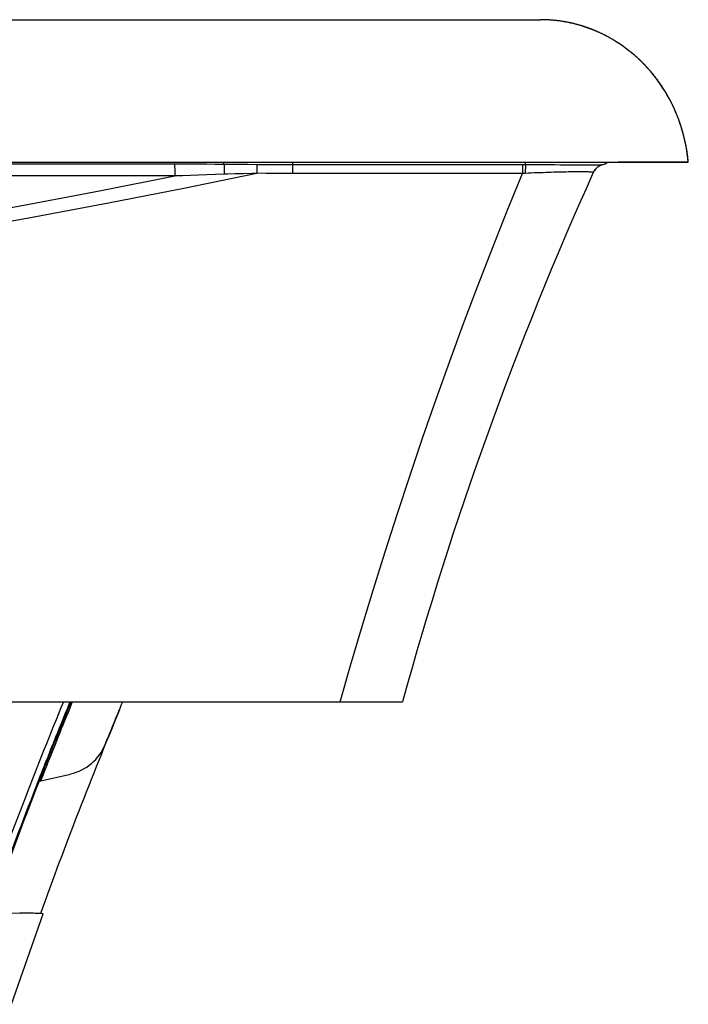
# Model space of a CAD drawing. Units: inches. Extents: x 16.4 to 84.4, y 24 to 46.2.
# Drawn here: x 72.5 to 84.4, y 28.7 to 46.2 of the extents above; entities that cross this region are included whole.
import ezdxf

# ---------------------------------------------------------------- set-up
doc = ezdxf.new("R2010")
doc.units = ezdxf.units.IN
doc.header["$LTSCALE"] = 9.973333
doc.header["$MEASUREMENT"] = 0
doc.layers.get('0').update_dxf_attribs({"linetype": 'CONTINUOUS'})

msp = doc.modelspace()

# ---------------------------------------------------------------- linework, layer by layer
at = {"color": 7, "linetype": 'Continuous'}
for p, q in [((19.016, 46.164), (81.773, 46.164)), ((81.86, 46.162), (81.769, 46.164)), ((81.772, 46.164), (81.771, 46.164)), ((81.788, 46.164), (81.772, 46.164)), ((81.773, 46.164), (81.773, 46.164)), ((81.796, 46.164), (81.785, 46.164)), ((81.807, 46.164), (81.796, 46.164)), ((81.819, 46.163), (81.807, 46.164)), ((81.831, 46.163), (81.819, 46.163)), ((81.843, 46.163), (81.831, 46.163)), ((81.854, 46.163), (81.843, 46.163)), ((81.865, 46.162), (81.854, 46.163)), ((81.877, 46.162), (81.865, 46.162)), ((81.889, 46.161), (81.877, 46.162)), ((81.902, 46.161), (81.889, 46.161)), ((81.915, 46.16), (81.902, 46.161)), ((81.929, 46.159), (81.915, 46.16)), ((81.943, 46.158), (81.929, 46.159)), ((81.957, 46.157), (81.943, 46.158)), ((81.968, 46.156), (81.957, 46.157)), ((81.98, 46.155), (81.968, 46.156)), ((81.991, 46.154), (81.98, 46.155)), ((81.999, 46.154), (81.991, 46.154)), ((82.011, 46.152), (81.999, 46.154)), ((82.023, 46.151), (82.011, 46.152)), ((82.035, 46.15), (82.023, 46.151)), ((82.047, 46.149), (82.035, 46.15)), ((82.06, 46.147), (82.047, 46.149)), ((82.073, 46.146), (82.06, 46.147)), ((82.086, 46.144), (82.073, 46.146)), ((82.099, 46.142), (82.086, 46.144)), ((82.112, 46.141), (82.099, 46.142)), ((82.126, 46.139), (82.112, 46.141)), ((82.139, 46.137), (82.126, 46.139)), ((82.153, 46.135), (82.139, 46.137)), ((82.166, 46.133), (82.153, 46.135)), ((82.18, 46.13), (82.166, 46.133)), ((82.193, 46.128), (82.18, 46.13)), ((82.225, 46.122), (82.212, 46.125)), ((82.239, 46.12), (82.225, 46.122)), ((82.252, 46.117), (82.239, 46.12)), ((82.266, 46.115), (82.252, 46.117)), ((82.279, 46.112), (82.266, 46.115)), ((82.293, 46.109), (82.279, 46.112)), ((82.307, 46.106), (82.293, 46.109)), ((82.32, 46.103), (82.307, 46.106)), ((82.334, 46.1), (82.32, 46.103)), ((82.347, 46.097), (82.334, 46.1)), ((82.361, 46.094), (82.347, 46.097)), ((82.374, 46.09), (82.361, 46.094)), ((82.388, 46.087), (82.374, 46.09)), ((82.402, 46.083), (82.388, 46.087)), ((82.411, 46.081), (82.402, 46.083)), ((82.434, 46.075), (82.425, 46.077)), ((82.443, 46.072), (82.434, 46.075)), ((82.453, 46.069), (82.443, 46.072)), ((82.462, 46.067), (82.453, 46.069)), ((82.472, 46.064), (82.462, 46.067)), ((82.481, 46.061), (82.472, 46.064)), ((82.491, 46.058), (82.481, 46.061)), ((82.5, 46.055), (82.491, 46.058)), ((82.51, 46.052), (82.5, 46.055)), ((82.519, 46.05), (82.51, 46.052)), ((82.529, 46.046), (82.519, 46.05)), ((82.538, 46.043), (82.529, 46.046)), ((82.548, 46.04), (82.538, 46.043)), ((82.558, 46.037), (82.548, 46.04)), ((82.567, 46.034), (82.558, 46.037)), ((82.577, 46.031), (82.567, 46.034)), ((82.587, 46.027), (82.577, 46.031)), ((82.597, 46.024), (82.587, 46.027)), ((82.606, 46.02), (82.597, 46.024)), ((82.616, 46.017), (82.606, 46.02)), ((82.626, 46.013), (82.616, 46.017)), ((82.636, 46.01), (82.626, 46.013)), ((82.646, 46.006), (82.636, 46.01)), ((82.656, 46.002), (82.646, 46.006)), ((82.666, 45.999), (82.656, 46.002)), ((82.676, 45.995), (82.666, 45.999)), ((82.686, 45.991), (82.676, 45.995)), ((82.696, 45.987), (82.686, 45.991)), ((82.706, 45.983), (82.696, 45.987)), ((82.716, 45.979), (82.706, 45.983)), ((82.726, 45.975), (82.716, 45.979)), ((82.736, 45.971), (82.726, 45.975)), ((82.746, 45.967), (82.736, 45.971)), ((82.756, 45.962), (82.746, 45.967)), ((82.766, 45.958), (82.756, 45.962)), ((82.776, 45.954), (82.766, 45.958)), ((82.786, 45.949), (82.776, 45.954)), ((82.796, 45.945), (82.786, 45.949)), ((82.807, 45.94), (82.796, 45.945)), ((82.817, 45.935), (82.807, 45.94)), ((82.827, 45.931), (82.817, 45.935)), ((82.837, 45.926), (82.827, 45.931)), ((82.847, 45.921), (82.837, 45.926)), ((82.858, 45.916), (82.847, 45.921)), ((82.868, 45.911), (82.858, 45.916)), ((82.878, 45.906), (82.868, 45.911)), ((82.888, 45.901), (82.878, 45.906)), ((82.899, 45.896), (82.888, 45.901)), ((82.909, 45.891), (82.899, 45.896)), ((82.919, 45.886), (82.909, 45.891)), ((82.929, 45.88), (82.919, 45.886)), ((82.94, 45.875), (82.929, 45.88)), ((82.95, 45.87), (82.94, 45.875)), ((82.96, 45.864), (82.95, 45.87)), ((82.971, 45.858), (82.96, 45.864)), ((82.981, 45.853), (82.971, 45.858)), ((82.992, 45.847), (82.981, 45.853)), ((83.002, 45.841), (82.992, 45.847)), ((83.013, 45.835), (83.002, 45.841)), ((83.023, 45.829), (83.013, 45.835)), ((83.034, 45.823), (83.023, 45.829)), ((83.044, 45.817), (83.034, 45.823)), ((83.055, 45.811), (83.044, 45.817)), ((83.065, 45.805), (83.055, 45.811)), ((83.076, 45.799), (83.065, 45.805)), ((83.086, 45.792), (83.076, 45.799)), ((83.097, 45.786), (83.086, 45.792)), ((83.107, 45.779), (83.097, 45.786)), ((83.134, 45.763), (83.123, 45.769)), ((83.144, 45.756), (83.134, 45.763)), ((83.155, 45.749), (83.144, 45.756)), ((83.165, 45.742), (83.155, 45.749)), ((83.176, 45.735), (83.165, 45.742)), ((83.187, 45.728), (83.176, 45.735)), ((83.197, 45.721), (83.187, 45.728)), ((83.208, 45.713), (83.197, 45.721)), ((83.218, 45.706), (83.208, 45.713)), ((83.229, 45.699), (83.218, 45.706)), ((83.239, 45.691), (83.229, 45.699)), ((83.25, 45.684), (83.239, 45.691)), ((83.26, 45.676), (83.25, 45.684)), ((83.271, 45.669), (83.26, 45.676)), ((83.281, 45.661), (83.271, 45.669)), ((83.292, 45.653), (83.281, 45.661)), ((83.302, 45.645), (83.292, 45.653)), ((83.313, 45.637), (83.302, 45.645)), ((83.323, 45.629), (83.313, 45.637)), ((83.333, 45.621), (83.323, 45.629)), ((83.344, 45.613), (83.333, 45.621)), ((83.354, 45.605), (83.344, 45.613)), ((83.365, 45.597), (83.354, 45.605)), ((83.391, 45.575), (83.38, 45.584)), ((83.401, 45.567), (83.391, 45.575)), ((83.412, 45.558), (83.401, 45.567)), ((83.422, 45.549), (83.412, 45.558)), ((83.433, 45.54), (83.422, 45.549)), ((16.395, 43.629), (84.395, 43.629)), ((75.269, 43.594), (25.52, 43.594)), ((76.493, 43.588), (76.347, 43.589)), ((76.736, 43.586), (76.736, 43.574)), ((77.373, 43.429), (77.373, 43.629)), ((81.45, 43.584), (81.45, 43.429)), ((81.628, 43.583), (81.493, 43.584)), ((81.507, 43.584), (81.507, 43.629)), ((81.915, 43.581), (81.803, 43.582)), ((82.862, 43.581), (82.864, 43.582)), ((83.711, 43.631), (83.629, 43.631)), ((83.871, 43.632), (83.711, 43.631)), ((83.946, 43.632), (83.871, 43.632)), ((84.017, 43.632), (83.946, 43.632)), ((84.245, 43.632), (84.197, 43.632)), ((84.396, 43.629), (84.395, 43.635)), ((76.492, 43.426), (76.346, 43.421)), ((76.65, 43.43), (76.492, 43.426)), ((76.734, 43.433), (76.65, 43.43)), ((76.735, 43.503), (76.734, 43.433)), ((76.736, 43.548), (76.735, 43.503)), ((76.736, 43.574), (76.736, 43.548)), ((81.45, 43.429), (77.373, 43.429)), ((82.022, 43.581), (81.915, 43.581)), ((82.124, 43.58), (82.022, 43.581)), ((82.221, 43.58), (82.124, 43.58)), ((82.312, 43.58), (82.221, 43.58)), ((82.397, 43.579), (82.312, 43.58)), ((82.475, 43.579), (82.397, 43.579)), ((82.547, 43.579), (82.475, 43.579)), ((82.613, 43.579), (82.547, 43.579)), ((75.277, 43.386), (25.513, 43.386)), ((21.469, 34.039), (79.32, 34.039)), ((73.396, 33.991), (73.357, 33.897)), ((73.415, 34.039), (73.396, 33.991)), ((74.326, 33.977), (74.352, 34.039)), ((73.324, 33.816), (73.294, 33.742)), ((73.357, 33.897), (73.324, 33.816)), ((74.294, 33.898), (74.294, 33.9)), ((73.263, 33.665), (73.223, 33.567)), ((73.274, 33.694), (73.263, 33.665)), ((73.294, 33.742), (73.274, 33.694)), ((73.191, 33.489), (73.16, 33.412)), ((73.223, 33.567), (73.191, 33.489)), ((74.083, 33.384), (74.103, 33.435)), ((74.103, 33.435), (74.128, 33.495)), ((73.146, 33.375), (73.115, 33.299)), ((73.16, 33.412), (73.146, 33.375)), ((74.04, 33.279), (74.059, 33.326)), ((74.059, 33.326), (74.083, 33.384)), ((72.898, 32.634), (73.425, 32.755)), ((72.928, 32.827), (72.907, 32.775)), ((72.92, 32.69), (72.937, 32.734)), ((72.954, 32.893), (72.928, 32.827)), ((72.937, 32.734), (72.959, 32.79)), ((72.826, 32.568), (72.803, 32.508)), ((72.852, 32.634), (72.826, 32.568)), ((72.874, 32.69), (72.852, 32.634)), ((72.898, 32.634), (72.92, 32.69)), ((72.784, 32.46), (72.76, 32.399)), ((72.76, 32.399), (72.775, 32.393)), ((72.803, 32.508), (72.784, 32.46)), ((72.298, 30.286), (72.525, 30.283)), ((72.375, 28.661), (72.938, 30.269))]:
    msp.add_line(p, q, dxfattribs=at)
for points in [[(84.395, 43.629), (84.388, 43.692), (84.381, 43.755), (84.372, 43.818), (84.362, 43.881), (84.35, 43.944), (84.337, 44.007), (84.322, 44.07), (84.306, 44.133), (84.288, 44.196), (84.269, 44.259), (84.248, 44.322), (84.226, 44.385), (84.202, 44.448), (84.176, 44.511), (84.149, 44.574), (84.119, 44.637), (84.089, 44.7), (84.056, 44.762), (84.021, 44.824), (83.984, 44.886), (83.946, 44.947), (83.905, 45.009), (83.863, 45.069), (83.818, 45.129), (83.771, 45.188), (83.722, 45.247), (83.671, 45.305), (83.618, 45.362), (83.563, 45.418), (83.505, 45.473), (83.445, 45.527), (83.383, 45.579), (83.319, 45.63), (83.253, 45.68), (83.185, 45.727), (83.114, 45.773), (83.041, 45.817), (82.967, 45.859), (82.89, 45.899), (82.812, 45.936), (82.732, 45.971), (82.65, 46.003), (82.567, 46.033), (82.482, 46.06), (82.396, 46.084), (82.309, 46.105), (82.22, 46.123), (82.131, 46.137), (82.041, 46.149), (81.951, 46.157), (81.86, 46.162)], [(82.212, 46.125), (82.207, 46.126), (82.193, 46.128)], [(82.425, 46.077), (82.42, 46.078), (82.411, 46.081)], [(83.123, 45.769), (83.118, 45.773), (83.107, 45.779)], [(83.38, 45.584), (83.375, 45.588), (83.365, 45.597)], [(83.548, 45.434), (83.543, 45.44), (83.538, 45.445), (83.533, 45.45), (83.527, 45.455), (83.522, 45.46), (83.517, 45.465), (83.512, 45.469), (83.506, 45.474), (83.501, 45.479), (83.496, 45.484), (83.491, 45.489), (83.485, 45.494), (83.48, 45.498), (83.475, 45.503), (83.47, 45.508), (83.464, 45.512), (83.459, 45.517), (83.454, 45.522), (83.448, 45.526), (83.443, 45.531), (83.433, 45.54)], [(84.395, 43.635), (84.394, 43.65), (84.393, 43.664), (84.391, 43.678), (84.39, 43.692), (84.388, 43.706), (84.386, 43.72), (84.385, 43.734), (84.383, 43.748), (84.381, 43.762), (84.379, 43.776), (84.377, 43.789), (84.375, 43.803), (84.373, 43.817), (84.371, 43.83), (84.369, 43.844), (84.367, 43.857), (84.365, 43.871), (84.362, 43.884), (84.36, 43.897), (84.358, 43.91), (84.355, 43.923), (84.353, 43.936), (84.35, 43.949), (84.347, 43.962), (84.345, 43.975), (84.342, 43.988), (84.339, 44.001), (84.337, 44.013), (84.334, 44.026), (84.331, 44.039), (84.328, 44.051), (84.325, 44.063), (84.322, 44.076), (84.319, 44.088), (84.316, 44.1), (84.313, 44.113), (84.31, 44.125), (84.306, 44.137), (84.303, 44.149), (84.3, 44.161), (84.296, 44.173), (84.293, 44.184), (84.29, 44.196), (84.286, 44.208), (84.283, 44.219), (84.279, 44.231), (84.276, 44.242), (84.272, 44.254), (84.269, 44.265), (84.265, 44.277), (84.261, 44.288), (84.258, 44.299), (84.254, 44.31), (84.25, 44.321), (84.246, 44.332), (84.243, 44.343), (84.239, 44.354), (84.235, 44.365), (84.231, 44.376), (84.227, 44.386), (84.223, 44.397), (84.219, 44.407), (84.215, 44.418), (84.211, 44.429), (84.207, 44.439), (84.203, 44.449), (84.199, 44.46), (84.195, 44.47), (84.191, 44.48), (84.187, 44.49), (84.182, 44.5), (84.178, 44.51), (84.174, 44.52), (84.17, 44.53), (84.165, 44.54), (84.161, 44.55), (84.157, 44.56), (84.152, 44.57), (84.148, 44.579), (84.144, 44.589), (84.139, 44.598), (84.135, 44.608), (84.131, 44.617), (84.126, 44.627), (84.122, 44.636), (84.117, 44.645), (84.113, 44.655), (84.108, 44.664), (84.104, 44.673), (84.099, 44.682), (84.095, 44.691), (84.09, 44.7), (84.086, 44.709), (84.081, 44.718), (84.076, 44.726), (84.072, 44.735), (84.067, 44.744), (84.063, 44.753), (84.058, 44.761), (84.053, 44.77), (84.049, 44.778), (84.044, 44.787), (84.039, 44.795), (84.034, 44.804), (84.03, 44.812), (84.025, 44.82), (84.02, 44.829), (84.015, 44.837), (84.011, 44.845), (84.006, 44.853), (84.001, 44.861), (83.996, 44.869), (83.991, 44.877), (83.987, 44.885), (83.982, 44.893), (83.977, 44.901), (83.972, 44.909), (83.967, 44.917), (83.962, 44.925), (83.957, 44.932), (83.952, 44.94), (83.947, 44.948), (83.943, 44.955), (83.938, 44.963), (83.933, 44.971), (83.928, 44.978), (83.923, 44.986), (83.918, 44.993), (83.913, 45), (83.908, 45.008), (83.903, 45.015), (83.898, 45.022), (83.893, 45.03), (83.888, 45.037), (83.882, 45.044), (83.877, 45.051), (83.872, 45.058), (83.867, 45.065), (83.862, 45.073), (83.857, 45.08), (83.852, 45.086), (83.847, 45.093), (83.842, 45.1), (83.837, 45.107), (83.832, 45.114), (83.826, 45.121), (83.821, 45.128), (83.816, 45.134), (83.811, 45.141), (83.806, 45.148), (83.801, 45.154), (83.795, 45.161), (83.79, 45.167), (83.785, 45.174), (83.78, 45.18), (83.775, 45.187), (83.77, 45.193), (83.764, 45.2), (83.759, 45.206), (83.754, 45.212), (83.749, 45.218), (83.744, 45.225), (83.738, 45.231), (83.733, 45.237), (83.728, 45.243), (83.723, 45.249), (83.717, 45.255), (83.712, 45.262), (83.707, 45.268), (83.702, 45.274), (83.696, 45.28), (83.691, 45.285), (83.686, 45.291), (83.681, 45.297), (83.675, 45.303), (83.67, 45.309), (83.665, 45.315), (83.66, 45.321), (83.654, 45.326), (83.649, 45.332), (83.644, 45.338), (83.638, 45.343), (83.633, 45.349), (83.628, 45.355), (83.622, 45.36), (83.617, 45.366), (83.612, 45.371), (83.607, 45.377), (83.601, 45.382), (83.596, 45.387), (83.591, 45.393), (83.585, 45.398), (83.58, 45.403), (83.575, 45.409), (83.57, 45.414), (83.564, 45.419), (83.559, 45.424), (83.554, 45.429), (83.548, 45.434)], [(76.152, 43.591), (75.996, 43.592), (75.844, 43.593), (75.695, 43.594), (75.55, 43.594), (75.408, 43.594), (75.269, 43.594)], [(75.269, 43.594), (75.27, 43.587), (75.27, 43.579), (75.271, 43.57), (75.272, 43.56), (75.273, 43.549), (75.273, 43.537), (75.274, 43.524), (75.274, 43.511), (75.275, 43.497), (75.275, 43.482), (75.276, 43.467), (75.276, 43.452), (75.276, 43.436), (75.276, 43.419), (75.277, 43.403), (75.277, 43.386)], [(76.152, 43.591), (76.151, 43.598), (76.15, 43.607), (76.149, 43.616), (76.148, 43.627), (76.148, 43.629)], [(76.347, 43.589), (76.213, 43.59), (76.152, 43.591)], [(76.152, 43.591), (76.152, 43.584), (76.152, 43.576), (76.152, 43.567), (76.152, 43.557), (76.153, 43.546), (76.153, 43.535), (76.153, 43.522), (76.153, 43.509), (76.153, 43.494), (76.153, 43.48), (76.153, 43.464), (76.153, 43.449), (76.153, 43.432), (76.152, 43.416)], [(76.736, 43.586), (76.571, 43.588), (76.493, 43.588)], [(77.373, 43.584), (77.222, 43.584), (77.065, 43.585), (76.903, 43.585), (76.736, 43.586)], [(81.493, 43.584), (81.478, 43.584), (81.464, 43.584), (77.373, 43.584)], [(81.507, 43.584), (81.506, 43.578), (81.505, 43.572), (81.505, 43.564), (81.504, 43.556), (81.504, 43.547), (81.503, 43.537), (81.502, 43.526), (81.502, 43.514), (81.501, 43.502), (81.501, 43.489), (81.5, 43.475), (81.5, 43.461), (81.499, 43.447), (81.499, 43.432)], [(81.803, 43.582), (81.687, 43.583), (81.628, 43.583)], [(82.862, 43.581), (82.882, 43.588), (82.901, 43.595), (82.92, 43.604), (82.938, 43.614), (82.956, 43.625), (82.962, 43.629)], [(82.864, 43.582), (82.884, 43.589), (82.904, 43.597), (82.924, 43.607), (82.944, 43.617), (82.962, 43.629)], [(83.382, 43.63), (83.342, 43.63), (83.302, 43.63), (83.263, 43.63), (83.224, 43.629), (83.186, 43.629), (83.149, 43.629)], [(83.505, 43.63), (83.464, 43.63), (83.382, 43.63)], [(83.629, 43.631), (83.588, 43.631), (83.505, 43.63)], [(84.197, 43.632), (84.17, 43.632), (84.143, 43.632), (84.113, 43.632), (84.082, 43.632), (84.017, 43.632)], [(84.32, 43.631), (84.304, 43.631), (84.245, 43.632)], [(84.377, 43.63), (84.359, 43.631), (84.348, 43.631), (84.335, 43.631), (84.32, 43.631)], [(84.388, 43.63), (84.383, 43.63), (84.377, 43.63)], [(84.395, 43.629), (84.394, 43.629), (84.392, 43.629), (84.388, 43.63)], [(71.539, 42.434), (72.809, 42.664), (74.101, 42.907), (75.409, 43.164), (76.734, 43.433)], [(76.152, 43.416), (75.998, 43.411), (75.847, 43.406), (75.699, 43.401), (75.555, 43.396), (75.414, 43.391), (75.277, 43.386)], [(76.346, 43.421), (76.214, 43.417), (76.152, 43.416)], [(77.373, 43.429), (77.221, 43.429), (77.064, 43.43), (76.901, 43.431), (76.734, 43.433)], [(78.216, 34.039), (78.399, 34.684), (78.593, 35.343), (78.798, 36.021), (79.011, 36.706), (79.23, 37.387), (79.454, 38.066), (79.683, 38.744), (79.919, 39.419), (80.16, 40.093), (80.406, 40.764), (80.659, 41.434), (80.917, 42.101), (81.181, 42.766), (81.45, 43.429)], [(81.499, 43.432), (81.487, 43.431), (81.475, 43.431), (81.462, 43.43), (81.45, 43.429)], [(82.707, 43.446), (82.706, 43.448), (82.702, 43.449), (82.697, 43.451), (82.69, 43.452), (82.68, 43.453), (82.669, 43.454), (82.656, 43.455), (82.641, 43.456), (82.625, 43.457), (82.606, 43.458), (82.586, 43.458), (82.565, 43.459), (82.541, 43.459), (82.516, 43.459), (82.49, 43.46), (82.461, 43.46), (82.432, 43.459), (82.4, 43.459), (82.368, 43.459), (82.333, 43.458), (82.298, 43.458), (82.26, 43.457), (82.222, 43.456), (82.182, 43.456), (82.14, 43.455), (82.098, 43.453), (82.054, 43.452), (82.009, 43.451), (81.962, 43.449), (81.915, 43.448), (81.866, 43.446), (81.816, 43.444), (81.766, 43.443), (81.714, 43.441), (81.661, 43.439), (81.608, 43.436), (81.554, 43.434), (81.499, 43.432)], [(82.862, 43.581), (82.86, 43.581), (82.856, 43.581), (82.849, 43.581), (82.841, 43.58), (82.83, 43.58), (82.817, 43.58), (82.802, 43.58), (82.785, 43.58), (82.766, 43.579), (82.745, 43.579), (82.722, 43.579), (82.698, 43.579), (82.671, 43.579), (82.643, 43.579), (82.613, 43.579)], [(82.862, 43.581), (82.848, 43.577), (82.834, 43.571), (82.82, 43.564), (82.807, 43.557), (82.794, 43.549), (82.782, 43.54), (82.77, 43.53), (82.759, 43.52), (82.749, 43.509), (82.739, 43.498), (82.73, 43.485), (82.722, 43.473), (82.714, 43.46), (82.707, 43.446)], [(82.707, 43.445), (82.707, 43.445), (82.707, 43.445), (82.707, 43.446), (82.707, 43.446)], [(71.435, 42.652), (72.691, 42.882), (73.971, 43.126), (75.277, 43.386)], [(72.959, 32.79), (72.986, 32.857), (73.001, 32.896), (73.017, 32.937), (73.034, 32.981), (73.053, 33.027), (73.072, 33.077), (73.093, 33.128), (73.115, 33.183), (73.137, 33.24), (73.161, 33.3), (73.186, 33.361), (73.212, 33.426), (73.238, 33.492), (73.266, 33.561), (73.295, 33.631), (73.324, 33.704), (73.355, 33.778), (73.386, 33.855), (73.418, 33.933), (73.45, 34.012), (73.461, 34.039)], [(74.128, 33.495), (74.156, 33.564), (74.172, 33.602), (74.188, 33.642), (74.206, 33.684), (74.224, 33.729), (74.243, 33.775), (74.263, 33.823), (74.283, 33.872), (74.304, 33.924), (74.326, 33.977)], [(73.115, 33.299), (73.099, 33.259), (73.071, 33.189), (73.044, 33.122), (73.019, 33.057), (72.994, 32.995), (72.97, 32.936), (72.954, 32.893)], [(72.907, 32.775), (72.888, 32.727), (72.874, 32.69)], [(72.938, 30.269), (72.937, 30.27), (72.934, 30.271), (72.93, 30.271), (72.924, 30.272), (72.916, 30.273), (72.906, 30.274), (72.895, 30.274), (72.882, 30.275), (72.867, 30.276), (72.85, 30.276), (72.832, 30.277), (72.812, 30.278), (72.79, 30.278), (72.767, 30.279), (72.742, 30.28), (72.715, 30.28), (72.687, 30.281), (72.658, 30.281), (72.627, 30.282), (72.594, 30.282), (72.56, 30.283), (72.525, 30.283)]]:
    msp.add_lwpolyline(points, dxfattribs=at)
for centre, radius, start, end in [((141.989, 16.786), 65, 155.78638, 164.60725), ((82.935, 43.342), 0.25, 106.8822, 155.7864), ((151.804, 1.782), 84.875, 157.66324, 160.14877), ((151.804, 1.782), 84.75, 157.62875, 158.82675), ((151.804, 1.782), 83.9, 157.49375, 160.14744), ((73.229, 33.608), 0.875, 282.9505, 337.9508), ((72.912, 32.573), 0.0625, 102.9505, 158.6798), ((151.804, 1.782), 84.766, 158.82676, 160.12378), ((151.804, 1.782), 84.75, 158.82677, 160.12379)]:
    msp.add_arc(centre, radius, start, end, dxfattribs=at)

doc.saveas('drawing.dxf')
